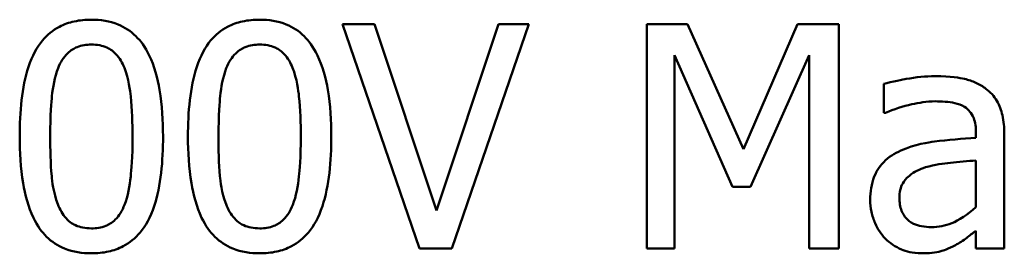
# Model space of a CAD drawing. Units: inches. Extents: x 2.3 to 97.8, y 1.1 to 76.2.
# Drawn here: x 77.6 to 79.6, y 20.5 to 21 of the extents above; entities that cross this region are included whole.
import ezdxf

# ---------------------------------------------------------------- set-up
doc = ezdxf.new("R2010")
doc.units = ezdxf.units.IN
doc.header["$LTSCALE"] = 4.55
doc.header["$MEASUREMENT"] = 0
doc.layers.add('Visible (ANSI)', color=7, linetype='Continuous', lineweight=50)

msp = doc.modelspace()

# ---------------------------------------------------------------- linework, layer by layer
at = {"layer": 'Visible (ANSI)'}
for p, q in [((78.2873, 20.9894), (78.223, 20.9894)), ((78.223, 20.9894), (78.3782, 20.5389)), ((78.4121, 20.6152), (78.2873, 20.9894)), ((78.5369, 20.9894), (78.4121, 20.6152)), ((78.4428, 20.5389), (78.5979, 20.9894)), ((78.5979, 20.9894), (78.5369, 20.9894)), ((78.9162, 20.9894), (78.8344, 20.9894)), ((78.8344, 20.9894), (78.8344, 20.5389)), ((79.0286, 20.7386), (78.9162, 20.9894)), ((79.1374, 20.9894), (79.0286, 20.7386)), ((79.2207, 20.9894), (79.1374, 20.9894)), ((79.2207, 20.5389), (79.2207, 20.9894)), ((78.8903, 20.5389), (78.8903, 20.927)), ((78.8903, 20.927), (79.0067, 20.663)), ((79.0432, 20.663), (79.1608, 20.927)), ((79.1608, 20.927), (79.1608, 20.5389)), ((79.3108, 20.8697), (79.3108, 20.8116)), ((79.3108, 20.8116), (79.3141, 20.8116)), ((79.4959, 20.7722), (79.4959, 20.7612)), ((79.5528, 20.5389), (79.5528, 20.77)), ((79.4959, 20.716), (79.4959, 20.6222)), ((79.0067, 20.663), (79.0432, 20.663)), ((79.4959, 20.5747), (79.4959, 20.5389)), ((78.3782, 20.5389), (78.4428, 20.5389)), ((78.8344, 20.5389), (78.8903, 20.5389)), ((79.1608, 20.5389), (79.2207, 20.5389)), ((79.4959, 20.5389), (79.5528, 20.5389))]:
    msp.add_line(p, q, dxfattribs=at)
for points, knots in [([(77.7189, 20.9985), (77.7073, 20.9985), (77.6956, 20.9975), (77.6739, 20.9927), (77.6639, 20.9892), (77.6412, 20.9773), (77.6299, 20.968), (77.6094, 20.9433), (77.5999, 20.9264), (77.579, 20.8631), (77.5747, 20.8129), (77.5747, 20.7638)], [-0.1513951, -0.1513951, -0.1513951, -0.1513951, -0.130743, -0.130743, -0.1118783, -0.1118783, -0.0853141, -0.0853141, -0.0548475, -0.0548475, 0, 0, 0, 0]), ([(77.8627, 20.7642), (77.8627, 20.7948), (77.861, 20.8271), (77.8517, 20.881), (77.8453, 20.9053), (77.8266, 20.9442), (77.8174, 20.9563), (77.7979, 20.9756), (77.7859, 20.9835), (77.7554, 20.9959), (77.7372, 20.9985), (77.7189, 20.9985)], [-0.09187439, -0.09187439, -0.09187439, -0.09187439, -0.06892108, -0.06892108, -0.05102368, -0.05102368, -0.03674876, -0.03674876, -0.02036935, -0.02036935, 0, 0, 0, 0]), ([(78.0569, 20.9985), (78.0453, 20.9985), (78.0336, 20.9975), (78.0119, 20.9927), (78.0019, 20.9892), (77.9793, 20.9773), (77.9679, 20.968), (77.9474, 20.9433), (77.9379, 20.9264), (77.917, 20.8631), (77.9127, 20.8129), (77.9127, 20.7638)], [-0.1513951, -0.1513951, -0.1513951, -0.1513951, -0.130743, -0.130743, -0.1118783, -0.1118783, -0.0853141, -0.0853141, -0.0548475, -0.0548475, 0, 0, 0, 0]), ([(78.2008, 20.7642), (78.2008, 20.7948), (78.199, 20.8271), (78.1898, 20.881), (78.1833, 20.9053), (78.1646, 20.9442), (78.1555, 20.9563), (78.1359, 20.9756), (78.1239, 20.9835), (78.0934, 20.9959), (78.0752, 20.9985), (78.0569, 20.9985)], [-0.09187439, -0.09187439, -0.09187439, -0.09187439, -0.06892108, -0.06892108, -0.05102368, -0.05102368, -0.03674876, -0.03674876, -0.02036935, -0.02036935, 0, 0, 0, 0]), ([(77.6517, 20.901), (77.6541, 20.9069), (77.6569, 20.9125), (77.6632, 20.9226), (77.6667, 20.927), (77.6776, 20.9376), (77.6844, 20.9413), (77.6991, 20.9471), (77.7091, 20.9485), (77.7189, 20.9485)], [-0.02605279, -0.02605279, -0.02605279, -0.02605279, -0.02166264, -0.02166264, -0.0177107, -0.0177107, -0.011007, -0.011007, 0, 0, 0, 0]), ([(77.7189, 20.9485), (77.7244, 20.9485), (77.73, 20.9481), (77.7403, 20.9461), (77.7451, 20.9447), (77.7539, 20.9408), (77.7609, 20.9371), (77.7756, 20.9215), (77.781, 20.9119), (77.785, 20.9018)], [-0.0505764, -0.0505764, -0.0505764, -0.0505764, -0.03654814, -0.03654814, -0.02389863, -0.02389863, -0.01211276, -0.01211276, 0, 0, 0, 0]), ([(77.9898, 20.901), (77.9921, 20.9069), (77.9949, 20.9125), (78.0013, 20.9226), (78.0047, 20.927), (78.0156, 20.9376), (78.0224, 20.9413), (78.0371, 20.9471), (78.0471, 20.9485), (78.0569, 20.9485)], [-0.02605279, -0.02605279, -0.02605279, -0.02605279, -0.02166264, -0.02166264, -0.0177107, -0.0177107, -0.011007, -0.011007, 0, 0, 0, 0]), ([(78.0569, 20.9485), (78.0625, 20.9485), (78.068, 20.9481), (78.0783, 20.9461), (78.0831, 20.9447), (78.0919, 20.9408), (78.0989, 20.9371), (78.1136, 20.9215), (78.119, 20.9119), (78.123, 20.9018)], [-0.0505764, -0.0505764, -0.0505764, -0.0505764, -0.03654814, -0.03654814, -0.02389863, -0.02389863, -0.01211276, -0.01211276, 0, 0, 0, 0]), ([(77.636, 20.7638), (77.636, 20.8084), (77.6385, 20.8348), (77.6413, 20.8632), (77.6448, 20.8836), (77.6517, 20.901)], [-0.03203343, -0.03203343, -0.03203343, -0.03203343, -0.02090362, -0.02090362, 0, 0, 0, 0]), ([(77.785, 20.9018), (77.7936, 20.88), (77.7966, 20.8559), (77.8005, 20.8186), (77.8014, 20.7903), (77.8014, 20.7642)], [-0.0417745, -0.0417745, -0.0417745, -0.0417745, -0.02914173, -0.02914173, 0, 0, 0, 0]), ([(77.9741, 20.7638), (77.9741, 20.8084), (77.9765, 20.8348), (77.9793, 20.8632), (77.9829, 20.8836), (77.9898, 20.901)], [-0.03203343, -0.03203343, -0.03203343, -0.03203343, -0.02090362, -0.02090362, 0, 0, 0, 0]), ([(78.123, 20.9018), (78.1316, 20.88), (78.1346, 20.8559), (78.1386, 20.8186), (78.1394, 20.7903), (78.1394, 20.7642)], [-0.0417745, -0.0417745, -0.0417745, -0.0417745, -0.02914173, -0.02914173, 0, 0, 0, 0]), ([(79.4141, 20.885), (79.3946, 20.885), (79.3751, 20.8831), (79.3502, 20.8784), (79.3269, 20.8742), (79.3108, 20.8697)], [-0.08173751, -0.08173751, -0.08173751, -0.08173751, -0.01869204, -0.01869204, 0, 0, 0, 0]), ([(79.516, 20.8598), (79.5097, 20.8645), (79.5029, 20.8686), (79.4885, 20.8752), (79.4809, 20.8777), (79.4635, 20.8817), (79.4458, 20.885), (79.4141, 20.885)], [-0.09309002, -0.09309002, -0.09309002, -0.09309002, -0.06449296, -0.06449296, -0.03542482, -0.03542482, 0, 0, 0, 0]), ([(79.5528, 20.77), (79.5528, 20.7822), (79.5518, 20.7947), (79.5468, 20.8167), (79.5433, 20.8264), (79.5323, 20.845), (79.5249, 20.8531), (79.516, 20.8598)], [-0.03769246, -0.03769246, -0.03769246, -0.03769246, -0.02410405, -0.02410405, -0.01248569, -0.01248569, 0, 0, 0, 0]), ([(79.3141, 20.8116), (79.3313, 20.8189), (79.3491, 20.8248), (79.3804, 20.8316), (79.3975, 20.8346), (79.4138, 20.8346)], [-0.04359024, -0.04359024, -0.04359024, -0.04359024, -0.01815284, -0.01815284, 0, 0, 0, 0]), ([(79.4138, 20.8346), (79.4263, 20.8346), (79.4419, 20.8337), (79.4601, 20.8296), (79.4669, 20.8271), (79.4729, 20.8233)], [-0.02085074, -0.02085074, -0.02085074, -0.02085074, -0.00796314, -0.00796314, 0, 0, 0, 0]), ([(79.4729, 20.8233), (79.477, 20.8207), (79.4806, 20.8175), (79.4861, 20.8108), (79.4891, 20.8065), (79.4947, 20.7922), (79.4959, 20.7823), (79.4959, 20.7722)], [-0.02898158, -0.02898158, -0.02898158, -0.02898158, -0.01898759, -0.01898759, -0.01127432, -0.01127432, 0, 0, 0, 0]), ([(77.5747, 20.7638), (77.5747, 20.7331), (77.5765, 20.7007), (77.5856, 20.6468), (77.5919, 20.6224), (77.6101, 20.5846), (77.6191, 20.5723), (77.6392, 20.5524), (77.6513, 20.5445), (77.682, 20.5321), (77.7005, 20.5294), (77.7189, 20.5294)], [-0.09799183, -0.09799183, -0.09799183, -0.09799183, -0.07218445, -0.07218445, -0.05218729, -0.05218729, -0.03701451, -0.03701451, -0.02060219, -0.02060219, 0, 0, 0, 0]), ([(77.6514, 20.628), (77.6423, 20.6517), (77.6399, 20.6746), (77.6367, 20.7097), (77.636, 20.7387), (77.636, 20.7638)], [-0.0391533, -0.0391533, -0.0391533, -0.0391533, -0.02799135, -0.02799135, 0, 0, 0, 0]), ([(77.7189, 20.5294), (77.7304, 20.5294), (77.7419, 20.5305), (77.7633, 20.5352), (77.7732, 20.5387), (77.7957, 20.5504), (77.8071, 20.5597), (77.8278, 20.5844), (77.8373, 20.6015), (77.8584, 20.6648), (77.8627, 20.715), (77.8627, 20.7642)], [-0.150403, -0.150403, -0.150403, -0.150403, -0.130206, -0.130206, -0.1117173, -0.1117173, -0.0853602, -0.0853602, -0.0549, -0.0549, 0, 0, 0, 0]), ([(77.8014, 20.7642), (77.8014, 20.7213), (77.7991, 20.6962), (77.7958, 20.665), (77.7922, 20.6443), (77.7853, 20.6269)], [-0.03522271, -0.03522271, -0.03522271, -0.03522271, -0.02088148, -0.02088148, 0, 0, 0, 0]), ([(77.9127, 20.7638), (77.9127, 20.7331), (77.9145, 20.7007), (77.9236, 20.6468), (77.93, 20.6224), (77.9481, 20.5846), (77.9571, 20.5723), (77.9772, 20.5524), (77.9893, 20.5445), (78.02, 20.5321), (78.0385, 20.5294), (78.0569, 20.5294)], [-0.09799183, -0.09799183, -0.09799183, -0.09799183, -0.07218445, -0.07218445, -0.05218729, -0.05218729, -0.03701451, -0.03701451, -0.02060219, -0.02060219, 0, 0, 0, 0]), ([(77.9894, 20.628), (77.9803, 20.6517), (77.9779, 20.6746), (77.9747, 20.7097), (77.9741, 20.7387), (77.9741, 20.7638)], [-0.0391533, -0.0391533, -0.0391533, -0.0391533, -0.02799135, -0.02799135, 0, 0, 0, 0]), ([(78.0569, 20.5294), (78.0684, 20.5294), (78.0799, 20.5305), (78.1013, 20.5352), (78.1112, 20.5387), (78.1338, 20.5504), (78.1451, 20.5597), (78.1658, 20.5844), (78.1753, 20.6015), (78.1964, 20.6648), (78.2008, 20.715), (78.2008, 20.7642)], [-0.150403, -0.150403, -0.150403, -0.150403, -0.130206, -0.130206, -0.1117173, -0.1117173, -0.0853602, -0.0853602, -0.0549, -0.0549, 0, 0, 0, 0]), ([(78.1394, 20.7642), (78.1394, 20.7213), (78.1371, 20.6962), (78.1338, 20.665), (78.1302, 20.6443), (78.1234, 20.6269)], [-0.03522271, -0.03522271, -0.03522271, -0.03522271, -0.02088148, -0.02088148, 0, 0, 0, 0]), ([(79.4959, 20.7612), (79.4681, 20.7597), (79.4399, 20.7573), (79.4016, 20.7524), (79.3731, 20.7486), (79.3451, 20.7357)], [-0.1235061, -0.1235061, -0.1235061, -0.1235061, -0.0344129, -0.0344129, 0, 0, 0, 0]), ([(79.3451, 20.7357), (79.3324, 20.73), (79.3204, 20.7226), (79.3053, 20.7073), (79.2976, 20.698), (79.2857, 20.6686), (79.2834, 20.6527), (79.2834, 20.6368)], [-0.06756847, -0.06756847, -0.06756847, -0.06756847, -0.03536887, -0.03536887, -0.01777976, -0.01777976, 0, 0, 0, 0]), ([(79.3944, 20.7021), (79.4134, 20.7078), (79.4309, 20.7097), (79.4607, 20.7127), (79.4796, 20.7145), (79.4959, 20.716)], [-0.03370673, -0.03370673, -0.03370673, -0.03370673, -0.01821526, -0.01821526, 0, 0, 0, 0]), ([(79.3422, 20.6408), (79.3422, 20.6461), (79.3427, 20.6514), (79.3449, 20.6611), (79.3465, 20.6656), (79.3509, 20.6738), (79.3545, 20.6791), (79.3716, 20.6931), (79.3826, 20.6985), (79.3944, 20.7021)], [-0.04894456, -0.04894456, -0.04894456, -0.04894456, -0.03619817, -0.03619817, -0.02471921, -0.02471921, -0.01374236, -0.01374236, 0, 0, 0, 0]), ([(79.2834, 20.6368), (79.2834, 20.6286), (79.2842, 20.6205), (79.2876, 20.6046), (79.2901, 20.597), (79.2983, 20.5785), (79.3048, 20.5682), (79.3134, 20.5594)], [-0.0316051, -0.0316051, -0.0316051, -0.0316051, -0.02262053, -0.02262053, -0.01367934, -0.01367934, 0, 0, 0, 0]), ([(79.4065, 20.582), (79.3999, 20.582), (79.3932, 20.5825), (79.3812, 20.5848), (79.3757, 20.5865), (79.3638, 20.5921), (79.3593, 20.5959), (79.352, 20.6036), (79.3488, 20.6088), (79.3433, 20.6229), (79.3422, 20.6319), (79.3422, 20.6408)], [-0.02966207, -0.02966207, -0.02966207, -0.02966207, -0.02538916, -0.02538916, -0.02169113, -0.02169113, -0.01681675, -0.01681675, -0.00987999, -0.00987999, 0, 0, 0, 0]), ([(77.7189, 20.5795), (77.7131, 20.5795), (77.7073, 20.5799), (77.6964, 20.582), (77.6915, 20.5836), (77.683, 20.5875), (77.6757, 20.5914), (77.6606, 20.6078), (77.6553, 20.6176), (77.6514, 20.628)], [-0.05874874, -0.05874874, -0.05874874, -0.05874874, -0.04093431, -0.04093431, -0.02493344, -0.02493344, -0.01235418, -0.01235418, 0, 0, 0, 0]), ([(77.7853, 20.6269), (77.7831, 20.6211), (77.7804, 20.6154), (77.7742, 20.6054), (77.7707, 20.601), (77.76, 20.5905), (77.7533, 20.5867), (77.7385, 20.5808), (77.7287, 20.5795), (77.7189, 20.5795)], [-0.02640177, -0.02640177, -0.02640177, -0.02640177, -0.02186049, -0.02186049, -0.01776658, -0.01776658, -0.01089855, -0.01089855, 0, 0, 0, 0]), ([(78.0569, 20.5795), (78.0511, 20.5795), (78.0453, 20.5799), (78.0345, 20.582), (78.0295, 20.5836), (78.021, 20.5875), (78.0137, 20.5914), (77.9987, 20.6078), (77.9933, 20.6176), (77.9894, 20.628)], [-0.05874874, -0.05874874, -0.05874874, -0.05874874, -0.04093431, -0.04093431, -0.02493344, -0.02493344, -0.01235418, -0.01235418, 0, 0, 0, 0]), ([(78.1234, 20.6269), (78.1211, 20.6211), (78.1184, 20.6154), (78.1122, 20.6054), (78.1087, 20.601), (78.098, 20.5905), (78.0913, 20.5867), (78.0765, 20.5808), (78.0667, 20.5795), (78.0569, 20.5795)], [-0.02640177, -0.02640177, -0.02640177, -0.02640177, -0.02186049, -0.02186049, -0.01776658, -0.01776658, -0.01089855, -0.01089855, 0, 0, 0, 0]), ([(79.4959, 20.6222), (79.4792, 20.6071), (79.4613, 20.5957), (79.4341, 20.5844), (79.4205, 20.582), (79.4065, 20.582)], [-0.03280138, -0.03280138, -0.03280138, -0.03280138, -0.01566871, -0.01566871, 0, 0, 0, 0]), ([(79.4546, 20.5459), (79.4626, 20.5499), (79.4702, 20.555), (79.4834, 20.5653), (79.4896, 20.5701), (79.4959, 20.5747)], [-0.01867648, -0.01867648, -0.01867648, -0.01867648, -0.00872201, -0.00872201, 0, 0, 0, 0]), ([(79.3134, 20.5594), (79.3229, 20.5498), (79.3339, 20.5425), (79.3551, 20.5337), (79.3684, 20.5294), (79.386, 20.5294)], [-0.04811469, -0.04811469, -0.04811469, -0.04811469, -0.0197134, -0.0197134, 0, 0, 0, 0]), ([(79.386, 20.5294), (79.401, 20.5294), (79.4152, 20.5305), (79.43, 20.535), (79.4402, 20.5381), (79.4546, 20.5459)], [-0.06176142, -0.06176142, -0.06176142, -0.06176142, -0.01832345, -0.01832345, 0, 0, 0, 0])]:
    msp.add_open_spline(points, degree=3, knots=knots, dxfattribs=at)

doc.saveas('drawing.dxf')
